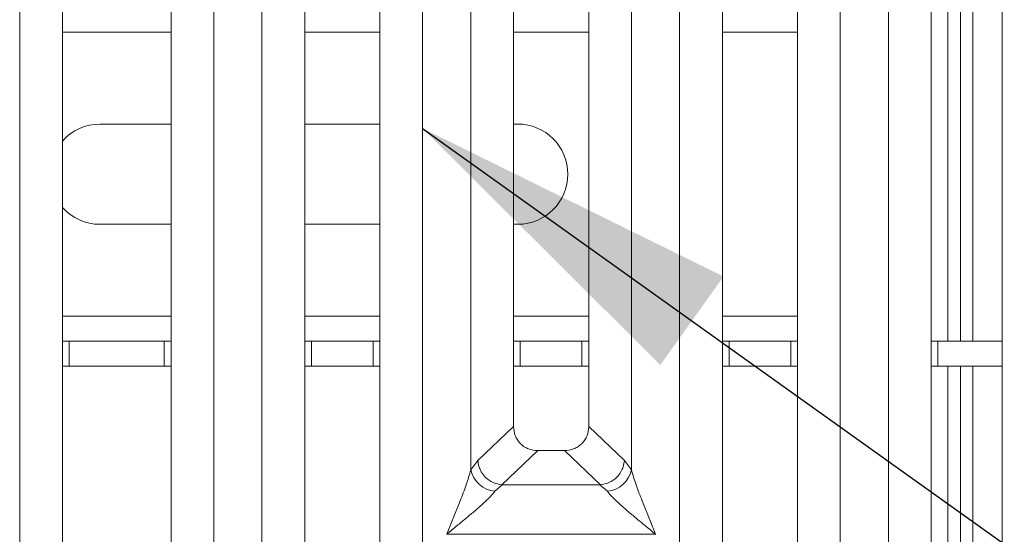
# Model space of a CAD drawing. Units: millimetres. Extents: x 5 to 415, y 5 to 292.
# Drawn here: x 219 to 229, y 100 to 105 of the extents above; entities that cross this region are included whole.
import ezdxf

# ---------------------------------------------------------------- set-up
doc = ezdxf.new("R2010")
doc.units = ezdxf.units.MM
doc.layers.add('BEMAßUNG', color=96, linetype='Continuous')
doc.dimstyles.new('SLDDIMSTYLE2', dxfattribs={"dimtxt": 0.18, "dimasz": 3.302, "dimexe": 0, "dimexo": 0.0625, "dimgap": 0, "dimtad": 0, "dimtih": 1, "dimtoh": 1, "dimdec": 0, "dimrnd": 1e-09, "dimzin": 0, "dimdsep": 46, "dimtxsty": 'Standard', "dimsah": 1, "dimcen": 0.09, "dimadec": 0, "dimazin": 0, "dimtfac": 3.302, "dimtdec": 0, "dimtofl": 0, "dimtmove": 0, "dimatfit": 3, "dimfxl": 0, "dimfrac": 2, "dimtolj": 1, "dimtzin": 0, "dimarcsym": 0})

msp = doc.modelspace()

# ---------------------------------------------------------------- linework, layer by layer
at = {"color": 7, "linetype": 'Continuous', "lineweight": 15}
for p, q in [((229.06882, 146.60189), (229.06882, 93.85188)), ((219.26774, 95.09135), (219.26774, 116.39809)), ((219.69411, 116.39809), (219.69411, 95.19523)), ((220.77744, 95.19523), (220.77744, 116.39809)), ((221.20381, 116.39809), (221.20381, 95.09135)), ((222.11077, 116.39809), (222.11077, 97.99784)), ((222.86078, 97.99784), (222.86078, 116.39809)), ((223.76774, 100.9017), (223.76774, 116.39809)), ((224.1941, 116.39809), (224.1941, 101.33367)), ((224.94411, 101.33367), (224.94411, 116.39809)), ((225.37047, 116.39809), (225.37047, 100.9017)), ((226.27744, 116.39809), (226.27744, 97.99784)), ((227.02744, 97.99784), (227.02744, 116.39809)), ((227.9344, 95.09135), (227.9344, 116.39809)), ((228.36078, 116.39809), (228.36078, 95.19523)), ((221.68441, 97.56837), (221.68441, 110.49634)), ((223.28714, 110.49634), (223.28714, 97.56837)), ((225.85107, 97.56837), (225.85107, 110.49634)), ((227.45381, 110.49634), (227.45381, 97.56837)), ((228.65215, 105.51855), (228.65215, 102.18522)), ((228.77715, 105.51855), (228.77715, 102.18522)), ((220.06883, 104.35189), (220.77744, 104.35189)), ((222.11077, 104.35189), (222.86078, 104.35189)), ((224.1941, 104.35189), (224.23549, 104.35189)), ((220.77744, 103.35188), (220.06883, 103.35188)), ((222.86078, 103.35188), (222.11077, 103.35188)), ((224.23549, 103.35188), (224.1941, 103.35188)), ((219.69411, 102.18522), (219.76163, 102.18522)), ((219.76163, 102.18522), (219.76163, 101.93522)), ((220.70935, 102.18522), (219.76163, 102.18522)), ((220.70935, 101.93522), (220.70935, 102.18522)), ((220.70935, 102.18522), (220.77744, 102.18522)), ((222.11077, 102.18522), (222.1783, 102.18522)), ((222.1783, 102.18522), (222.1783, 101.93522)), ((222.79268, 102.18522), (222.1783, 102.18522)), ((222.79268, 101.93522), (222.79268, 102.18522)), ((222.79268, 102.18522), (222.86078, 102.18522)), ((224.1941, 102.18522), (224.26163, 102.18522)), ((224.26163, 102.18522), (224.26163, 101.93522)), ((224.87601, 102.18522), (224.26163, 102.18522)), ((224.87601, 101.93522), (224.87601, 102.18522)), ((224.87601, 102.18522), (224.94411, 102.18522)), ((226.27744, 102.18522), (226.34497, 102.18522)), ((226.34497, 102.18522), (226.34497, 101.93522)), ((226.95935, 102.18522), (226.34497, 102.18522)), ((226.95935, 101.93522), (226.95935, 102.18522)), ((226.95935, 102.18522), (227.02744, 102.18522)), ((228.36078, 102.18522), (228.4283, 102.18522)), ((228.4283, 102.18522), (228.4283, 101.93522)), ((229.06882, 102.18522), (228.4283, 102.18522)), ((219.76163, 101.93522), (219.69411, 101.93522)), ((220.70935, 101.93522), (219.76163, 101.93522)), ((220.77744, 101.93522), (220.70935, 101.93522)), ((222.1783, 101.93522), (222.11077, 101.93522)), ((222.79268, 101.93522), (222.1783, 101.93522)), ((222.86078, 101.93522), (222.79268, 101.93522)), ((224.26163, 101.93522), (224.1941, 101.93522)), ((224.87601, 101.93522), (224.26163, 101.93522)), ((224.94411, 101.93522), (224.87601, 101.93522)), ((226.34497, 101.93522), (226.27744, 101.93522)), ((226.95935, 101.93522), (226.34497, 101.93522)), ((227.02744, 101.93522), (226.95935, 101.93522)), ((228.4283, 101.93522), (228.36078, 101.93522)), ((229.06882, 101.93522), (228.4283, 101.93522)), ((228.65215, 101.93522), (228.65215, 95.03138)), ((228.77715, 101.93522), (228.77715, 95.00256)), ((224.1941, 101.33367), (223.83801, 100.99605)), ((225.30021, 100.99605), (224.94411, 101.33367)), ((224.43536, 101.09335), (224.07573, 100.75236)), ((224.43536, 101.09335), (224.70285, 101.09335)), ((225.06249, 100.75236), (224.70285, 101.09335)), ((223.83801, 100.99605), (223.76774, 100.9017)), ((225.37047, 100.9017), (225.30021, 100.99605)), ((224.08182, 100.75216), (224.00804, 100.68774)), ((224.07573, 100.75236), (224.08182, 100.75216)), ((225.05639, 100.75216), (224.08182, 100.75216)), ((225.06249, 100.75236), (225.05639, 100.75216)), ((225.13017, 100.68774), (225.05639, 100.75216)), ((223.52744, 100.25982), (223.52819, 100.25877)), ((223.52819, 100.25877), (223.52744, 100.25771)), ((225.61003, 100.25877), (223.52819, 100.25877)), ((225.61003, 100.25877), (225.61078, 100.25982)), ((225.61078, 100.25771), (225.61003, 100.25877))]:
    msp.add_line(p, q, dxfattribs=at)
at = {"color": 8, "linetype": 'Continuous', "lineweight": 15}
for p, q in [((228.52716, 105.51855), (228.52716, 102.18522)), ((219.69411, 105.26855), (220.77744, 105.26855)), ((222.11077, 105.26855), (222.86078, 105.26855)), ((224.1941, 105.26855), (224.94411, 105.26855)), ((226.27744, 105.26855), (227.02744, 105.26855)), ((220.77744, 102.43522), (219.69411, 102.43522)), ((222.86078, 102.43522), (222.11077, 102.43522)), ((224.94411, 102.43522), (224.1941, 102.43522)), ((227.02744, 102.43522), (226.27744, 102.43522)), ((228.52716, 101.93522), (228.52716, 95.03205))]:
    msp.add_line(p, q, dxfattribs=at)
at = {"color": 7, "linetype": 'Continuous', "lineweight": 15}
for centre, radius, start, end in [((220.06882, 103.85189), 0.5, 90, 138.541367), ((224.23549, 103.85189), 0.5, 270, 90), ((220.06882, 103.85189), 0.5, 221.458632, 270), ((224.03624, 100.96133), 0.27504, 192.521016, 264.114944), ((225.10199, 100.96131), 0.27501, 275.881333, 347.482707)]:
    msp.add_arc(centre, radius, start, end, dxfattribs=at)
for points, knots in [([(224.1941, 101.33367), (224.19723, 101.30291), (224.20202, 101.25581), (224.23177, 101.19944), (224.26251, 101.1615), (224.30061, 101.13086), (224.35722, 101.10121), (224.40449, 101.09646), (224.43536, 101.09335)], [0, 0, 0, 0, 0.242303, 0.3710276, 0.4993619, 0.6275574, 0.756831, 1, 1, 1, 1]), ([(224.70285, 101.09335), (224.73372, 101.09646), (224.78097, 101.10121), (224.83758, 101.13084), (224.87565, 101.16147), (224.90644, 101.1994), (224.93619, 101.25578), (224.94098, 101.30291), (224.94411, 101.33367)], [0, 0, 0, 0, 0.2431906, 0.372215, 0.5006339, 0.6287366, 0.757706, 1, 1, 1, 1]), ([(223.83801, 100.99605), (223.84099, 100.97433), (223.84635, 100.93521), (223.87263, 100.87815), (223.91653, 100.8198), (223.98716, 100.76828), (224.04716, 100.7575), (224.07573, 100.75236)], [0, 0, 0, 0, 0.1783667, 0.3213971, 0.5006292, 0.7621987, 1, 1, 1, 1]), ([(225.30021, 100.99605), (225.29723, 100.97433), (225.29186, 100.93521), (225.26558, 100.87816), (225.22169, 100.8198), (225.15106, 100.76828), (225.09106, 100.7575), (225.06249, 100.75236)], [0, 0, 0, 0, 0.1783746, 0.3213839, 0.5006408, 0.7621934, 1, 1, 1, 1]), ([(223.52744, 100.25982), (223.57268, 100.37098), (223.64055, 100.53774), (223.72475, 100.75526), (223.75342, 100.85293), (223.76774, 100.9017)], [0, 0, 0, 0, 0.5002135, 0.7504583, 1, 1, 1, 1]), ([(225.37047, 100.9017), (225.38479, 100.85293), (225.41348, 100.75526), (225.49765, 100.53773), (225.56553, 100.37097), (225.61078, 100.25982)], [0, 0, 0, 0, 0.2495443, 0.4997834, 1, 1, 1, 1]), ([(224.00804, 100.68774), (223.99695, 100.67377), (223.97966, 100.65199), (223.94688, 100.61852), (223.91129, 100.58404), (223.8614, 100.53871), (223.7931, 100.47933), (223.71441, 100.41323), (223.62403, 100.33876), (223.56146, 100.28762), (223.52744, 100.25982)], [0, 0, 0, 0, 0.1158961, 0.1806613, 0.2504027, 0.3670398, 0.500147, 0.6587939, 0.8145182, 1, 1, 1, 1]), ([(225.61078, 100.25982), (225.57676, 100.28761), (225.51418, 100.33874), (225.4238, 100.41324), (225.34514, 100.47931), (225.27673, 100.53874), (225.21713, 100.59308), (225.16545, 100.6435), (225.14134, 100.67374), (225.13017, 100.68774)], [0, 0, 0, 0, 0.1854982, 0.3412526, 0.499932, 0.6330371, 0.74971, 0.8840782, 1, 1, 1, 1])]:
    msp.add_open_spline(points, degree=3, knots=knots, dxfattribs=at)

# ---------------------------------------------------------------- leaders
at = {"layer": 'BEMAßUNG'}
msp.add_leader([(223.28714, 104.30879), (250.38692, 84.94215)], dimstyle='SLDDIMSTYLE2', dxfattribs=at)

doc.saveas('drawing.dxf')
